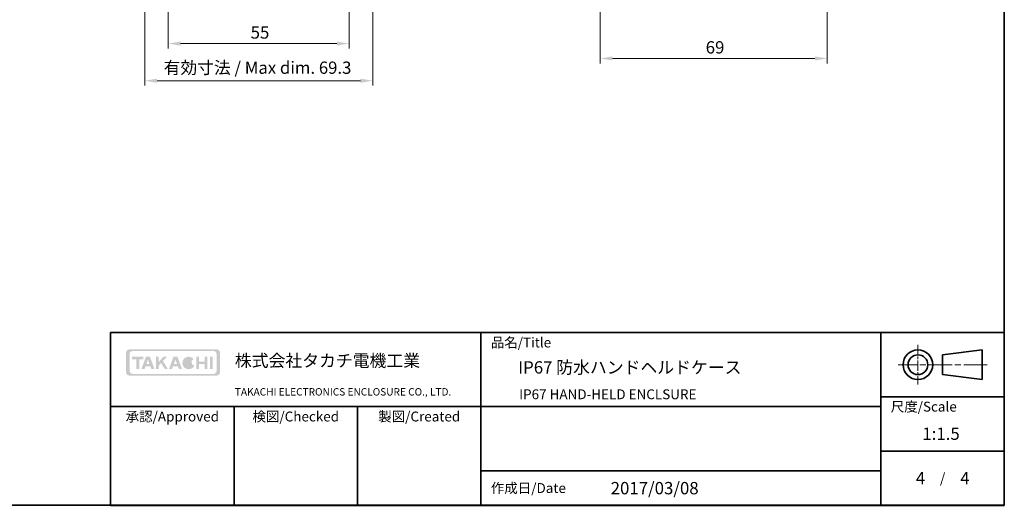
# Model space of a CAD drawing. Units: millimetres. Extents: x 154 to 2530, y 144 to 566.
# Drawn here: x 2231 to 2530, y 144 to 292 of the extents above; entities that cross this region are included whole.
import ezdxf
from ezdxf.enums import TextEntityAlignment as Align

# ---------------------------------------------------------------- set-up
doc = ezdxf.new("R2010")
doc.units = ezdxf.units.MM
doc.linetypes.add('CHAIN', pattern=[0.3543, 0.2362, -0.0295, 0.0591, -0.0295])
for name, color, linetype, lineweight in [('Border (ISO)', 7, 'Continuous', 35), ('Dimension (ISO)', 7, 'Continuous', 18), ('Title (ISO)', 7, 'Continuous', 35)]:
    doc.layers.add(name, color=color, linetype=linetype, lineweight=lineweight)
doc.layers.add('Hatch (ISO)', color=1, linetype='Continuous', lineweight=18, true_color=0xff0000)
doc.styles.add('Note Text (TK)', font='txt')
doc.styles.add('文字スタイル67', font='arial.ttf')
doc.dimstyles.new('Default - Method 1b (TK)', dxfattribs={"dimscale": 1.5, "dimtxt": 2.5, "dimasz": 2.5, "dimexe": 1, "dimexo": 1.5, "dimgap": 1, "dimtad": 1, "dimtoh": 1, "dimrnd": 1e-08, "dimdsep": 46, "dimtxsty": 'Note Text (TK)', "dimcen": 0.09, "dimdle": 5, "dimclrd": 100, "dimclre": 100, "dimclrt": 7, "dimadec": 1, "dimazin": 1, "dimtfac": 1, "dimtmove": 0, "dimatfit": 3, "dimfxl": 0, "dimtolj": 1, "dimlwd": -1, "dimlwe": -1, "dimarcsym": 0})

# ---------------------------------------------------------------- blocks, each defined once
blk = doc.blocks.new('図面枠 tk図枠')
at = {"layer": 'Border (ISO)'}
for p in [(405.5, 289), (14.5, 8)]:
    blk.add_line(p, (405.5, 8), dxfattribs=at)
blk = doc.blocks.new('表題欄 tk表題欄')
at = {"layer": 'Hatch (ISO)'}
h = blk.add_hatch(color=256, dxfattribs=at)
edge = h.paths.add_edge_path(flags=0)
edge.add_arc((95.58, 236.3), 0.596, 270, 360)
edge.add_line((96.17, 236.3), (96.17, 239.71))
edge.add_arc((95.58, 239.71), 0.596, 0, 90)
edge.add_line((95.58, 240.31), (79.14, 240.31))
edge.add_arc((79.14, 239.71), 0.596, 90, 180)
edge.add_line((78.54, 239.71), (78.54, 236.3))
edge.add_arc((79.14, 236.3), 0.596, 180, 270)
edge.add_line((79.14, 235.7), (95.58, 235.7))
edge = h.paths.add_edge_path()
edge.add_line((77.84, 239.96), (77.84, 236.05))
edge.add_arc((78.54, 236.05), 0.702, 180, 270)
edge.add_line((78.54, 235.35), (96.17, 235.35))
edge.add_arc((96.17, 236.05), 0.702, 270, 360)
edge.add_line((96.87, 236.05), (96.87, 239.96))
edge.add_arc((96.17, 239.96), 0.702, 0, 90)
edge.add_line((96.17, 240.66), (78.54, 240.66))
edge.add_arc((78.54, 239.96), 0.702, 90, 180)
for points in [[(79.07, 239.15), (79.07, 238.66), (79.92, 238.66), (79.92, 236.66), (80.51, 236.66), (80.51, 238.66), (81.36, 238.66), (81.36, 239.15)], [(85.68, 236.66), (84.94, 237.89), (84.42, 237.32), (84.42, 236.66), (83.9, 236.66), (83.9, 239.15), (84.42, 239.15), (84.42, 238.1), (85.39, 239.15), (86.11, 239.15), (85.32, 238.3), (86.3, 236.66)], [(92.09, 239.15), (92.09, 236.66), (92.61, 236.66), (92.61, 237.66), (93.77, 237.66), (93.77, 236.66), (94.29, 236.66), (94.29, 239.15), (93.77, 239.15), (93.77, 238.15), (92.61, 238.15), (92.61, 239.15)], [(94.84, 239.15), (94.84, 236.66), (95.36, 236.66), (95.36, 239.15)]]:
    blk.add_hatch(color=256, dxfattribs=at).paths.add_polyline_path(points)
h = blk.add_hatch(color=256, dxfattribs=at)
h.paths.add_polyline_path([(82.59, 237.71), (81.95, 237.71), (82.27, 238.58)], flags=0)
h.paths.add_polyline_path([(82.78, 237.2), (81.76, 237.2), (81.57, 236.66), (80.95, 236.66), (81.86, 239.15), (82.68, 239.15), (83.59, 236.66), (82.98, 236.66)])
h = blk.add_hatch(color=256, dxfattribs=at)
h.paths.add_polyline_path([(87.53, 237.71), (88.16, 237.71), (87.85, 238.58)], flags=0)
h.paths.add_polyline_path([(87.14, 236.66), (87.34, 237.2), (88.35, 237.2), (88.55, 236.66), (89.17, 236.66), (88.25, 239.15), (87.44, 239.15), (86.52, 236.66)])
h = blk.add_hatch(color=256, dxfattribs=at)
edge = h.paths.add_edge_path()
edge.add_arc((90.52, 237.9), 1.27, 38.5505, 336.582)
edge.add_line((91.69, 237.4), (91.17, 237.62))
edge.add_ellipse((90.52, 237.9), major_axis=(0, -0.8), ratio=0.867347, start_angle=124.651, end_angle=429.4109, ccw=False)
edge.add_line((91.09, 238.36), (91.52, 238.7))
at = {"layer": 'Title (ISO)'}
for p, q in [((74.71, 244.05), (255.71, 244.05)), ((74.71, 209.05), (74.71, 244.05)), ((149.71, 244.05), (149.71, 209.05)), ((230.71, 244.05), (230.71, 209.05)), ((255.71, 244.05), (255.71, 209.05)), ((243.21, 239.55), (251.21, 240.55)), ((243.21, 239.55), (243.21, 235.55)), ((251.21, 234.55), (251.21, 240.55)), ((243.21, 235.55), (251.21, 234.55)), ((230.71, 231.05), (255.71, 231.05)), ((74.71, 229.05), (230.71, 229.05)), ((99.71, 229.05), (99.71, 209.05)), ((124.71, 229.05), (124.71, 209.05)), ((230.71, 220.05), (255.71, 220.05)), ((149.71, 216.05), (230.71, 216.05)), ((255.71, 209.05), (74.71, 209.05))]:
    blk.add_line(p, q, dxfattribs=at)
at = {"layer": 'Title (ISO)', "color": 4, "linetype": 'CHAIN', "lineweight": 18, "ltscale": 8.88956, "true_color": 0x00ffff}
blk.add_line((238.21, 241.55), (238.21, 233.55), dxfattribs=at)
at = {"layer": 'Title (ISO)', "color": 4, "linetype": 'CHAIN', "lineweight": 18, "ltscale": 20.001633, "true_color": 0x00ffff}
blk.add_line((252.21, 237.55), (234.21, 237.55), dxfattribs=at)
at = {"layer": 'Title (ISO)'}
for radius in [3, 2]:
    blk.add_circle((238.21, 237.55), radius, dxfattribs=at)
at = {"layer": 'Title (ISO)', "color": 1, "true_color": 0xff0000, "char_height": 2, "line_spacing_factor": 1.5, "style": 'Note Text (TK)'}
for s, insert, attachment_point in [('\\fＭＳ Ｐゴシック|b0|i0;\\H2.0000;品名/Title', (151.71, 242.05), 4), ('\\fＭＳ Ｐゴシック|b0|i0;\\H2.0000;尺度/Scale', (232.71, 229.05), 4), ('\\fＭＳ Ｐゴシック|b0|i0;\\H2.0000;承認/Approved', (87.21, 227.05), 5), ('\\fＭＳ Ｐゴシック|b0|i0;\\H2.0000;検図/Checked', (112.21, 227.05), 5), ('\\fＭＳ Ｐゴシック|b0|i0;\\H2.0000;製図/Created', (137.21, 227.05), 5), ('\\fＭＳ Ｐゴシック|b0|i0;\\H2.0000;作成日/Date', (151.71, 212.55), 4)]:
    blk.add_mtext(s, dxfattribs=dict(at, insert=insert, attachment_point=attachment_point))
at = {"layer": 'Title (ISO)', "color": 7, "line_spacing_factor": 1.5, "style": 'Note Text (TK)'}
for s, insert, char_height, attachment_point in [('株式会社タカチ電機工業', (99.87, 238.05), 2.5, 4), ('\\fArial|b0|i0;\\H1.4986;TAKACHI ELECTRONICS ENCLOSURE CO., LTD.', (99.87, 232.05), 1.4986, 4), ('\\fＭＳ Ｐゴシック|b0|i0;\\H2.0000;/', (243.21, 214.55), 2, 5)]:
    blk.add_mtext(s, dxfattribs=dict(at, insert=insert, char_height=char_height, attachment_point=attachment_point))
at = {"layer": 'Title (ISO)', "color": 7}
for tag, p, height, style in [('<品名>_001', (157.58, 235.74), 2.5, 'Note Text (TK)'), ('<Title>_001', (157.45, 230.55), 2, '文字スタイル67'), ('<尺度>_001', (239.64, 222.3), 2.5, 'Note Text (TK)'), ('<ページ_No.>_001', (237.95, 213.3), 2.5, 'Note Text (TK)'), ('<総ページ数>_001', (246.79, 213.3), 2.5, 'Note Text (TK)'), ('作成日_001', (175.61, 211.28), 2.5, 'Note Text (TK)')]:
    blk.add_attdef(tag, p, '', height=height, dxfattribs=dict(at, style=style))
at = {"layer": 'Title (ISO)', "color": 7, "style": 'Note Text (TK)'}
blk.add_attdef('<承認>', text='', height=2.5, dxfattribs=at).set_placement((87.21, 217.05), align=Align.MIDDLE_CENTER)
blk = doc.blocks.new('*D205')
at = {"layer": 'Defpoints', "color": 0, "transparency": 16777216}
for p in [(2276, 307.66), (2331, 307.66), (2331, 284.67)]:
    blk.add_point(p, dxfattribs=at)
at = {"layer": 'Dimension (ISO)', "color": 100, "transparency": 16777216}
for p, q in [((2276, 305.41), (2276, 283.17)), ((2331, 305.41), (2331, 283.17)), ((2279.75, 284.67), (2327.25, 284.67))]:
    blk.add_line(p, q, dxfattribs=at)
for points in [[(2279.75, 285.3), (2279.75, 284.05), (2276, 284.67)], [(2327.25, 285.3), (2327.25, 284.05), (2331, 284.67)]]:
    blk.add_solid(points, dxfattribs=at)
at = {"layer": 'Dimension (ISO)', "color": 7, "transparency": 16777216, "insert": (2301.05, 288.05), "char_height": 3.75, "attachment_point": 4, "style": 'Note Text (TK)'}
blk.add_mtext('\\A1;55', dxfattribs=at)
blk = doc.blocks.new('*D173')
at = {"layer": 'Defpoints', "color": 0, "transparency": 16777216}
for p in [(2268.86, 315.93), (2338.14, 315.93), (2338.14, 273.38)]:
    blk.add_point(p, dxfattribs=at)
at = {"layer": 'Dimension (ISO)', "color": 100, "transparency": 16777216}
for p, q in [((2268.86, 313.68), (2268.86, 271.88)), ((2338.14, 313.68), (2338.14, 271.88)), ((2272.61, 273.38), (2334.39, 273.38))]:
    blk.add_line(p, q, dxfattribs=at)
for points in [[(2272.61, 274), (2272.61, 272.75), (2268.86, 273.38)], [(2334.39, 274), (2334.39, 272.75), (2338.14, 273.38)]]:
    blk.add_solid(points, dxfattribs=at)
at = {"layer": 'Dimension (ISO)', "color": 7, "transparency": 16777216, "insert": (2274.63, 277.34), "char_height": 3.75, "attachment_point": 4, "style": 'Note Text (TK)'}
blk.add_mtext('\\A1;\\fＭＳ Ｐゴシック|b0|i0;\\H3.7310;有効寸法 / Max dim. 69.3', dxfattribs=at)
blk = doc.blocks.new('*D180')
at = {"layer": 'Defpoints', "color": 0, "transparency": 16777216}
for p in [(2407.22, 327.75), (2476.22, 327.75), (2476.22, 280.15)]:
    blk.add_point(p, dxfattribs=at)
at = {"layer": 'Dimension (ISO)', "color": 100, "transparency": 16777216}
for p, q in [((2407.22, 325.5), (2407.22, 278.65)), ((2476.22, 325.5), (2476.22, 278.65)), ((2410.97, 280.15), (2472.47, 280.15))]:
    blk.add_line(p, q, dxfattribs=at)
for points in [[(2410.97, 280.77), (2410.97, 279.52), (2407.22, 280.15)], [(2472.47, 280.77), (2472.47, 279.52), (2476.22, 280.15)]]:
    blk.add_solid(points, dxfattribs=at)
at = {"layer": 'Dimension (ISO)', "color": 7, "transparency": 16777216, "insert": (2439.29, 283.52), "char_height": 3.75, "attachment_point": 4, "style": 'Note Text (TK)'}
blk.add_mtext('\\A1;69', dxfattribs=at)

msp = doc.modelspace()

# ---------------------------------------------------------------- block references
at = {"xscale": 1.5, "yscale": 1.5, "zscale": 1.5}
msp.add_blockref('図面枠 tk図枠', (1921.7549, 132.3014), dxfattribs=at)
ref = msp.add_blockref('表題欄 tk表題欄', (2146.4416, -169.2777), dxfattribs=dict(xscale=1.5, yscale=1.5, zscale=1.5))
ref.add_attrib('<品名>_001', 'IP67 防水ハンドヘルドケース', (2382.3245, 184.3548), dxfattribs={"layer": 'Title (ISO)', "color": 7, "height": 3.75, "style": 'Note Text (TK)'})
ref.add_attrib('<尺度>_001', '1:1.5', (2505.0996, 164.2007), dxfattribs={"layer": 'Title (ISO)', "color": 7, "height": 3.75, "style": 'Note Text (TK)'})
ref.add_attrib('作成日_001', '2017/03/08', (2410.4229, 147.6457), dxfattribs={"layer": 'Title (ISO)', "color": 7, "height": 3.75, "style": 'Note Text (TK)'})
ref.add_attrib('<Title>_001', 'IP67 HAND-HELD ENCLSURE', (2382.614, 176.5514), dxfattribs={"layer": 'Title (ISO)', "color": 7, "height": 3, "style": '文字スタイル67'})
ref.add_attrib('<ページ_No.>_001', '4', (2503.1308, 150.6764), dxfattribs={"layer": 'Title (ISO)', "color": 7, "height": 3.75, "style": 'Note Text (TK)'})
ref.add_attrib('<総ページ数>_001', '4', (2516.6308, 150.6764), dxfattribs={"layer": 'Title (ISO)', "color": 7, "height": 3.75, "style": 'Note Text (TK)'})

# ---------------------------------------------------------------- dimensions: what is measured, and where the dimension line sits
at = {"layer": 'Dimension (ISO)', "color": 100, "true_color": 0x00ff3f}
for base, p1, p2, picture, middle in [((2476.2151, 280.1466), (2407.2151, 327.7534), (2476.2151, 327.7534), '*D180', (2441.7151, 280.1466)), ((2331.0025, 284.6734), (2276.0025, 307.6576), (2331.0025, 307.6576), '*D205', (2303.5025, 284.6734))]:
    dim = msp.add_linear_dim(base=base, p1=p1, p2=p2, angle=180, dimstyle='Default - Method 1b (TK)', override={"dimgap": 1, "dimtoh": 0, "dimdec": 2, "dimtol": 0, "dimlim": 0, "dimtp": 0, "dimtm": 0, "dimtdec": 2, "dimtofl": 0, "dimatfit": 1}, dxfattribs=at)
    dim.commit()
    dim.dimension.update_dxf_attribs({"geometry": picture, "text_midpoint": middle, "dimtype": 160})
dim = msp.add_linear_dim(base=(2338.1434, 273.3784), p1=(2268.8615, 315.9255), p2=(2338.1434, 315.9255), angle=180, text='\\fＭＳ Ｐゴシック|b0|i0;\\H3.7310;有効寸法 / Max dim. <>', dimstyle='Default - Method 1b (TK)', override={"dimgap": 1, "dimtoh": 0, "dimdec": 1, "dimtol": 0, "dimlim": 0, "dimtp": 0, "dimtm": 0, "dimtdec": 2, "dimtofl": 0, "dimatfit": 1}, dxfattribs=at)
dim.commit()
dim.dimension.update_dxf_attribs({"geometry": '*D173', "text_midpoint": (2303.5025, 273.3784), "dimtype": 160})

doc.saveas('drawing.dxf')
